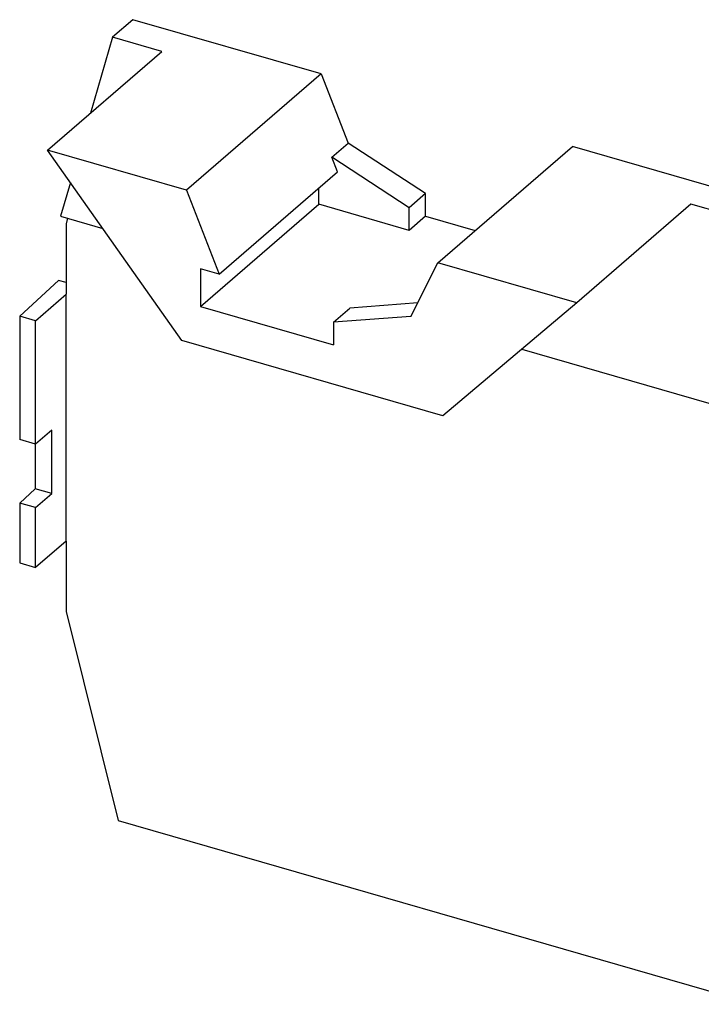
# Model space of a CAD drawing. Units: millimetres. Extents: x -415 to -118, y -267 to -57.
# Drawn here: x -222 to -188, y -209 to -160 of the extents above; entities that cross this region are included whole.
import ezdxf

# ---------------------------------------------------------------- set-up
doc = ezdxf.new("R2010")
doc.units = ezdxf.units.MM
doc.layers.add('1', color=7, linetype='Continuous')

# ---------------------------------------------------------------- blocks, each defined once
blk = doc.blocks.new('GBS_5_UK_select__1', base_point=(-110.8309239688522, -104.2869201991287))
at = {"color": 7, "linetype": 'Continuous'}
for p, q in [((-108.0509617681475, -80.10519619127214), (-108.5509617681475, -80.53820889316437)), ((-103.4350390280281, -81.43769830955537), (-108.0509617681475, -80.10519619127214)), ((-108.5509617681475, -80.53820889316437), (-109.0911696172929, -82.3983474592613)), ((-107.3451904022075, -80.88628510451768), (-108.5509617681475, -80.53820889316437)), ((-110.1451904022075, -83.31115623511411), (-107.3451904022075, -80.88628510451768)), ((-103.4350390280281, -81.43769830955537), (-106.7350390280281, -84.29558214204401)), ((-103.4350390280281, -81.43769830955537), (-102.7727159590141, -83.13522642294363)), ((-103.1727159590141, -83.48163658445742), (-102.7727159590141, -83.13522642294363)), ((-100.8696151160948, -84.37727637455042), (-102.7727159590141, -83.13522642294363)), ((-106.7350390280281, -84.29558214204401), (-110.1451904022075, -83.31115623511411)), ((-106.8542938678266, -87.9850654713872), (-110.1451904022075, -83.31115623511411)), ((-100.5649607196202, -86.07673032818421), (-97.2649607196202, -83.21884649569556)), ((-92.64903797950083, -84.55134861397879), (-97.2649607196202, -83.21884649569556)), ((-103.0315826695463, -83.8433599454801), (-103.1727159590141, -83.48163658445742)), ((-101.2696151160948, -84.72368653606419), (-103.1727159590141, -83.48163658445742)), ((-105.9315826695463, -86.35483361645498), (-103.0315826695463, -83.8433599454801)), ((-109.5866403293995, -84.1044392560004), (-109.8272412097763, -84.93291847438599)), ((-106.7350390280281, -84.29558214204401), (-105.9315826695463, -86.35483361645498)), ((-103.4909702768019, -84.63739334817376), (-103.4909702768019, -84.24120128354721)), ((-100.8696151160948, -84.37727637455042), (-101.2696151160948, -84.72368653606419)), ((-100.8696151160948, -84.93223318665999), (-100.8696151160948, -84.37727637455042)), ((-92.64903797950083, -84.55134861397879), (-93.14903797950083, -84.984361315871)), ((-92.64903797950083, -84.55134861397879), (-91.25673313408757, -90.14942482533209)), ((-106.3909702768019, -87.14886701914862), (-103.4909702768019, -84.63739334817376)), ((-101.2696151160948, -85.27864334817376), (-103.4909702768019, -84.63739334817376)), ((-101.2696151160948, -85.27864334817376), (-101.2696151160948, -84.72368653606419)), ((-94.35480934544087, -84.63628510451768), (-97.15480934544087, -87.06115623511411)), ((-93.14903797950083, -84.984361315871), (-94.35480934544087, -84.63628510451768)), ((-109.8272412097763, -84.93291847438599), (-108.793116632268, -85.231444525986)), ((-109.654591478966, -84.98275815866543), (-109.6932666135608, -85.11593117627821)), ((-109.6932666135608, -85.11593117627821), (-109.6932666135608, -86.84798198384709)), ((-100.8696151160948, -84.93223318665999), (-101.2696151160948, -85.27864334817376)), ((-100.8696151160948, -84.93223318665999), (-99.6499607196202, -85.28431708372145)), ((-93.14903797950083, -84.984361315871), (-91.87275853787199, -90.11593117627821)), ((-101.2272837886342, -87.39186603938676), (-100.5649607196202, -86.07673032818421)), ((-97.15480934544087, -87.06115623511411), (-100.5649607196202, -86.07673032818421)), ((-105.9315826695463, -86.35483361645498), (-106.3909702768019, -86.22221983709927)), ((-106.3909702768019, -86.22221983709927), (-106.3909702768019, -87.14886701914862)), ((-109.876279315453, -86.50647563290097), (-110.8309239688522, -87.38559399747001)), ((-109.6932666135608, -86.55930684925227), (-109.876279315453, -86.50647563290097)), ((-110.4432666135608, -87.4975010366854), (-109.6932666135608, -86.84798198384709)), ((-109.6932666135608, -92.91015981033816), (-109.6932666135608, -86.84798198384709)), ((-106.3909702768019, -87.14886701914862), (-103.1303846315535, -88.09011701914862)), ((-103.1303846315535, -87.53516020703907), (-102.7303846315535, -87.1887500455253)), ((-101.0617157864951, -87.06310745851808), (-102.7303846315535, -87.1887500455253)), ((-97.15480934544087, -87.06115623511411), (-100.4457058798217, -89.8350654713872)), ((-110.8309239688522, -87.38559399747001), (-110.8309239688522, -90.41668291071554)), ((-110.4432666135608, -87.4975010366854), (-110.8309239688522, -87.38559399747001)), ((-110.4432666135608, -90.52858994993095), (-110.4432666135608, -87.4975010366854)), ((-101.2272837886342, -87.39186603938676), (-103.1303846315535, -87.53516020703907)), ((-103.1303846315535, -87.53516020703907), (-103.1303846315535, -88.09011701914862)), ((-100.4457058798217, -89.8350654713872), (-106.8542938678266, -87.9850654713872)), ((-98.5068831153803, -88.20082437094725), (-91.87275853787199, -90.11593117627821)), ((-91.62275853787199, -89.8994248253321), (-91.87275853787199, -90.11593117627821)), ((-91.62275853787199, -89.8994248253321), (-91.50673313408757, -90.36593117627821)), ((-110.0432666135608, -90.18217978841717), (-110.4432666135608, -90.52858994993095)), ((-110.0432666135608, -91.74102551522917), (-110.0432666135608, -90.18217978841717)), ((-91.25673313408757, -90.14942482533209), (-91.50673313408757, -90.36593117627821)), ((-91.25673313408757, -91.88147563290099), (-91.25673313408757, -90.14942482533209)), ((-110.4432666135608, -90.52858994993095), (-110.8309239688522, -90.41668291071554)), ((-91.50673313408757, -92.09798198384709), (-91.50673313408757, -90.36593117627821)), ((-110.4490661074925, -90.52691578023963), (-110.4490661074925, -91.62388129169992)), ((-110.4490661074925, -91.62388129169992), (-110.8309239688522, -91.97552863752753)), ((-110.0432666135608, -91.74102551522917), (-110.4490661074925, -91.62388129169992)), ((-110.4432666135608, -92.08743567674294), (-110.0432666135608, -91.74102551522917)), ((-91.50673313408757, -92.09798198384709), (-91.25673313408757, -91.88147563290099)), ((-91.25673313408757, -91.88147563290099), (-90.82372043219534, -92.00647563290099)), ((-110.8309239688522, -91.97552863752753), (-110.8309239688522, -93.44777182396108)), ((-110.4432666135608, -92.08743567674294), (-110.8309239688522, -91.97552863752753)), ((-110.4432666135608, -93.55967886317649), (-110.4432666135608, -92.08743567674294)), ((-92.25673313408757, -92.74750103668542), (-91.50673313408757, -92.09798198384709)), ((-91.86907577879617, -92.85940807590083), (-90.82372043219534, -92.00647563290099)), ((-90.82372043219537, -98.06865345939207), (-90.82372043219534, -92.00647563290099)), ((-92.25673313408757, -95.77858994993096), (-92.25673313408757, -92.74750103668542)), ((-92.25673313408757, -92.74750103668542), (-91.86907577879617, -92.85940807590083)), ((-109.6932666135608, -92.91015981033816), (-110.4432666135608, -93.55967886317649)), ((-109.6932666135608, -92.91015981033816), (-109.6932666135608, -94.64221061790704)), ((-91.86907577879617, -95.89049698914636), (-91.86907577879617, -92.85940807590083)), ((-110.8309239688522, -93.44777182396108), (-110.4432666135608, -93.55967886317649)), ((-109.6932666135608, -94.64221061790704), (-108.416987171932, -99.77378047831424)), ((-91.45093364015585, -95.54932401194642), (-91.86907577879617, -95.89049698914636)), ((-91.45093364015585, -97.10816973875842), (-91.45093364015585, -95.54932401194642)), ((-92.25673313408757, -95.77858994993096), (-91.86907577879617, -95.89049698914636)), ((-91.85673313408756, -96.99102551522917), (-91.85673313408756, -95.88042630635066)), ((-92.25673313408757, -97.33743567674294), (-91.85673313408756, -96.99102551522917)), ((-91.86907577879617, -97.44934271595835), (-91.45093364015585, -97.10816973875842)), ((-91.85673313408756, -96.99102551522917), (-91.45093364015585, -97.10816973875842)), ((-92.25673313408757, -98.80967886317649), (-92.25673313408757, -97.33743567674294)), ((-92.25673313408757, -97.33743567674294), (-91.86907577879617, -97.44934271595835)), ((-91.86907577879617, -98.9215859023919), (-91.86907577879617, -97.44934271595835)), ((-90.82372043219537, -98.06865345939207), (-91.86907577879617, -98.9215859023919)), ((-91.50673313408757, -99.89221061790704), (-91.50673313408757, -98.62594117434865)), ((-91.25673313408757, -99.67570426696093), (-91.25673313408757, -98.42195971345755)), ((-91.86907577879617, -98.9215859023919), (-92.25673313408757, -98.80967886317649)), ((-108.416987171932, -99.77378047831424), (-92.78301257571638, -104.2869201991287)), ((-91.25673313408757, -99.67570426696093), (-92.53301257571638, -104.0704138481825)), ((-91.25673313408757, -99.67570426696093), (-91.50673313408757, -99.89221061790704)), ((-91.50673313408757, -99.89221061790704), (-92.78301257571638, -104.2869201991287)), ((-92.53301257571638, -104.0704138481825), (-92.78301257571638, -104.2869201991287))]:
    blk.add_line(p, q, dxfattribs=at)
blk = doc.blocks.new('Allg1', base_point=(-102.000000000018, -93.500000000015))
blk.add_blockref('GBS_5_UK_select__1', (-110.8309239688522, -104.2869201991287))
blk = doc.blocks.new('1')
at = {"xscale": 2, "yscale": 2, "zscale": 2}
blk.add_blockref('Allg1', (-204.000000000036, -187.00000000003), dxfattribs=at)

msp = doc.modelspace()

# ---------------------------------------------------------------- block references
at = {"layer": '1'}
msp.add_blockref('1', (0, 0), dxfattribs=at)

doc.saveas('drawing.dxf')
